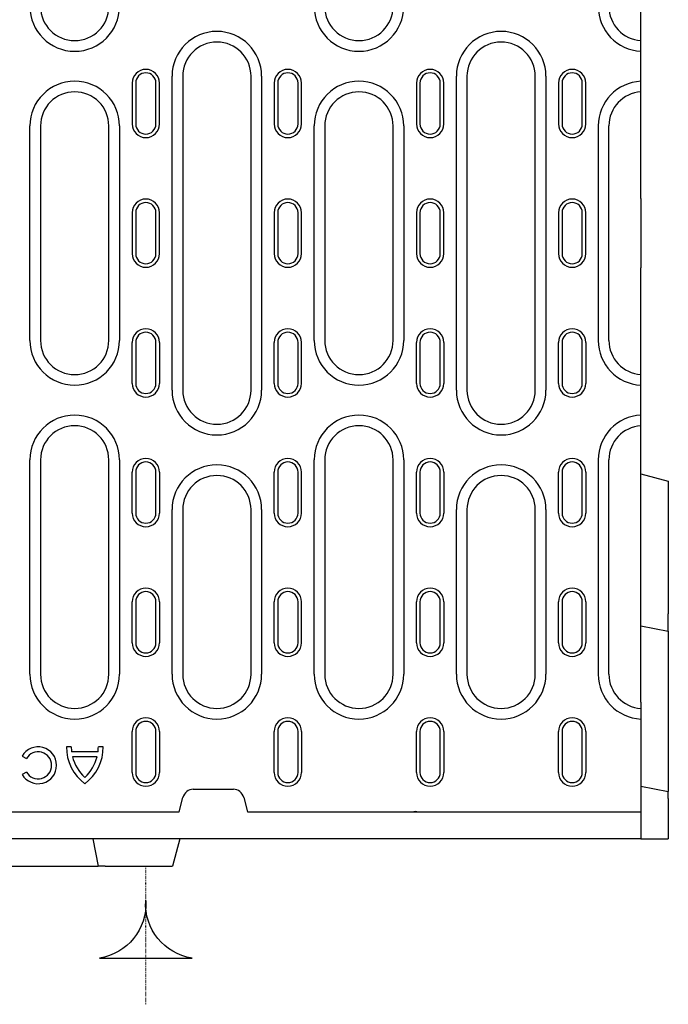
# Model space of a CAD drawing. Units: millimetres. Extents: x -13838 to 2757, y -58362 to -55457.
# Drawn here: x -3396 to -3206, y -57803 to -57514 of the extents above; entities that cross this region are included whole.
import ezdxf

# ---------------------------------------------------------------- set-up
doc = ezdxf.new("R2010")
doc.units = ezdxf.units.MM
doc.linetypes.add('GETRENNT', pattern=[1.25, 0.5, -0.25, 0, -0.25, 0, -0.25])
doc.linetypes.add('PUNKT', pattern=[0.25, 0, -0.25])
for name, color, linetype in [('DUENN-18', 94, 'Continuous'), ('PHANTOM', 4, 'GETRENNT'), ('SICHTBAR', 7, 'Continuous')]:
    doc.layers.add(name, color=color, linetype=linetype)

msp = doc.modelspace()

# ---------------------------------------------------------------- linework, layer by layer
at = {"layer": 'DUENN-18'}
for p, q in [((-3362.66, -57532.76), (-3362.66, -57544.76)), ((-3361.63, -57532.76), (-3361.63, -57544.76)), ((-3355.69, -57544.76), (-3355.69, -57532.76)), ((-3354.66, -57544.76), (-3354.66, -57532.76)), ((-3350.97, -57622.76), (-3350.97, -57530.76)), ((-3347.86, -57530.76), (-3347.86, -57622.76)), ((-3327.86, -57622.76), (-3327.86, -57530.76)), ((-3324.75, -57530.76), (-3324.75, -57622.76)), ((-3321.06, -57532.76), (-3321.06, -57544.76)), ((-3320.03, -57532.76), (-3320.03, -57544.76)), ((-3314.09, -57544.76), (-3314.09, -57532.76)), ((-3313.06, -57544.76), (-3313.06, -57532.76)), ((-3279.43, -57532.76), (-3279.43, -57544.76)), ((-3278.4, -57532.76), (-3278.4, -57544.76)), ((-3272.46, -57544.76), (-3272.46, -57532.76)), ((-3271.43, -57544.76), (-3271.43, -57532.76)), ((-3267.74, -57622.76), (-3267.74, -57530.76)), ((-3264.63, -57530.76), (-3264.63, -57622.76)), ((-3244.63, -57622.76), (-3244.63, -57530.76)), ((-3241.52, -57530.76), (-3241.52, -57622.76)), ((-3237.83, -57532.76), (-3237.83, -57544.76)), ((-3236.8, -57532.76), (-3236.8, -57544.76)), ((-3230.86, -57544.76), (-3230.86, -57532.76)), ((-3229.83, -57544.76), (-3229.83, -57532.76)), ((-3392.6, -57608.18), (-3392.6, -57545.35)), ((-3389.49, -57545.35), (-3389.49, -57608.18)), ((-3369.49, -57608.18), (-3369.49, -57545.35)), ((-3366.38, -57545.35), (-3366.38, -57608.18)), ((-3309.37, -57608.18), (-3309.37, -57545.35)), ((-3306.26, -57545.35), (-3306.26, -57608.18)), ((-3286.26, -57608.18), (-3286.26, -57545.35)), ((-3283.15, -57545.35), (-3283.15, -57608.18)), ((-3226.2, -57545.35), (-3226.2, -57608.18)), ((-3223.09, -57608.18), (-3223.09, -57545.35)), ((-3362.66, -57570.76), (-3362.66, -57582.76)), ((-3361.63, -57570.76), (-3361.63, -57582.76)), ((-3355.69, -57582.76), (-3355.69, -57570.76)), ((-3354.66, -57582.76), (-3354.66, -57570.76)), ((-3321.06, -57570.76), (-3321.06, -57582.76)), ((-3320.03, -57570.76), (-3320.03, -57582.76)), ((-3314.09, -57582.76), (-3314.09, -57570.76)), ((-3313.06, -57582.76), (-3313.06, -57570.76)), ((-3279.43, -57570.76), (-3279.43, -57582.76)), ((-3278.4, -57570.76), (-3278.4, -57582.76)), ((-3272.46, -57582.76), (-3272.46, -57570.76)), ((-3271.43, -57582.76), (-3271.43, -57570.76)), ((-3237.83, -57570.76), (-3237.83, -57582.76)), ((-3236.8, -57570.76), (-3236.8, -57582.76)), ((-3230.86, -57582.76), (-3230.86, -57570.76)), ((-3229.83, -57582.76), (-3229.83, -57570.76)), ((-3362.66, -57620.76), (-3362.66, -57608.76)), ((-3361.63, -57608.76), (-3361.63, -57620.76)), ((-3355.69, -57620.76), (-3355.69, -57608.76)), ((-3354.66, -57608.76), (-3354.66, -57620.76)), ((-3321.06, -57620.76), (-3321.06, -57608.76)), ((-3320.03, -57608.76), (-3320.03, -57620.76)), ((-3314.09, -57620.76), (-3314.09, -57608.76)), ((-3313.06, -57620.76), (-3313.06, -57608.76)), ((-3279.43, -57620.76), (-3279.43, -57608.76)), ((-3278.4, -57608.76), (-3278.4, -57620.76)), ((-3272.46, -57620.76), (-3272.46, -57608.76)), ((-3271.43, -57608.76), (-3271.43, -57620.76)), ((-3237.83, -57620.76), (-3237.83, -57608.76)), ((-3236.8, -57608.76), (-3236.8, -57620.76)), ((-3230.86, -57620.76), (-3230.86, -57608.76)), ((-3229.83, -57608.76), (-3229.83, -57620.76)), ((-3392.6, -57706.01), (-3392.6, -57643.18)), ((-3389.49, -57643.18), (-3389.49, -57706.01)), ((-3369.49, -57706.01), (-3369.49, -57643.18)), ((-3366.38, -57643.18), (-3366.38, -57706.01)), ((-3309.37, -57706.01), (-3309.37, -57643.18)), ((-3306.26, -57643.18), (-3306.26, -57706.01)), ((-3286.26, -57706.01), (-3286.26, -57643.18)), ((-3283.15, -57643.18), (-3283.15, -57706.01)), ((-3226.2, -57643.18), (-3226.2, -57706.01)), ((-3223.09, -57706.01), (-3223.09, -57643.18)), ((-3362.66, -57658.76), (-3362.66, -57646.76)), ((-3361.63, -57646.76), (-3361.63, -57658.76)), ((-3355.69, -57658.76), (-3355.69, -57646.76)), ((-3354.66, -57646.76), (-3354.66, -57658.76)), ((-3321.06, -57658.76), (-3321.06, -57646.76)), ((-3320.03, -57646.76), (-3320.03, -57658.76)), ((-3314.09, -57658.76), (-3314.09, -57646.76)), ((-3313.06, -57658.76), (-3313.06, -57646.76)), ((-3279.43, -57658.76), (-3279.43, -57646.76)), ((-3278.4, -57646.76), (-3278.4, -57658.76)), ((-3272.46, -57658.76), (-3272.46, -57646.76)), ((-3271.43, -57646.76), (-3271.43, -57658.76)), ((-3237.83, -57658.76), (-3237.83, -57646.76)), ((-3236.8, -57646.76), (-3236.8, -57658.76)), ((-3230.86, -57658.76), (-3230.86, -57646.76)), ((-3229.83, -57646.76), (-3229.83, -57658.76)), ((-3350.97, -57706.01), (-3350.97, -57657.76)), ((-3347.86, -57657.76), (-3347.86, -57706.01)), ((-3327.86, -57706.01), (-3327.86, -57657.76)), ((-3324.75, -57657.76), (-3324.75, -57706.01)), ((-3267.74, -57706.01), (-3267.74, -57657.76)), ((-3264.63, -57657.76), (-3264.63, -57706.01)), ((-3244.63, -57706.01), (-3244.63, -57657.76)), ((-3241.52, -57657.76), (-3241.52, -57706.01)), ((-3362.66, -57696.76), (-3362.66, -57684.76)), ((-3361.63, -57684.76), (-3361.63, -57696.76)), ((-3355.69, -57696.76), (-3355.69, -57684.76)), ((-3354.66, -57684.76), (-3354.66, -57696.76)), ((-3321.06, -57696.76), (-3321.06, -57684.76)), ((-3320.03, -57684.76), (-3320.03, -57696.76)), ((-3314.09, -57696.76), (-3314.09, -57684.76)), ((-3313.06, -57696.76), (-3313.06, -57684.76)), ((-3279.43, -57696.76), (-3279.43, -57684.76)), ((-3278.4, -57684.76), (-3278.4, -57696.76)), ((-3272.46, -57696.76), (-3272.46, -57684.76)), ((-3271.43, -57684.76), (-3271.43, -57696.76)), ((-3237.83, -57696.76), (-3237.83, -57684.76)), ((-3236.8, -57684.76), (-3236.8, -57696.76)), ((-3230.86, -57696.76), (-3230.86, -57684.76)), ((-3229.83, -57684.76), (-3229.83, -57696.76)), ((-3362.66, -57734.76), (-3362.66, -57722.76)), ((-3361.63, -57722.76), (-3361.63, -57734.76)), ((-3355.69, -57734.76), (-3355.69, -57722.76)), ((-3354.66, -57722.76), (-3354.66, -57734.76)), ((-3321.06, -57734.76), (-3321.06, -57722.76)), ((-3320.03, -57722.76), (-3320.03, -57734.76)), ((-3314.09, -57734.76), (-3314.09, -57722.76)), ((-3313.06, -57722.76), (-3313.06, -57734.76)), ((-3279.43, -57734.76), (-3279.43, -57722.76)), ((-3278.4, -57722.76), (-3278.4, -57734.76)), ((-3272.46, -57734.76), (-3272.46, -57722.76)), ((-3271.43, -57722.76), (-3271.43, -57734.76)), ((-3237.83, -57734.76), (-3237.83, -57722.76)), ((-3236.8, -57722.76), (-3236.8, -57734.76)), ((-3230.86, -57734.76), (-3230.86, -57722.76)), ((-3229.83, -57722.76), (-3229.83, -57734.76)), ((-3380.48, -57727.27), (-3381.92, -57727.27)), ((-3372.65, -57728.71), (-3380.4, -57728.71)), ((-3371.12, -57727.27), (-3372.56, -57727.27)), ((-3394.88, -57729.97), (-3393.63, -57730.69)), ((-3372.91, -57730.15), (-3380.14, -57730.15)), ((-3393.63, -57734.65), (-3394.88, -57735.37))]:
    msp.add_line(p, q, dxfattribs=at)
msp.add_lwpolyline([(-3345.14, -57789.16, -0.38665), (-3358.69, -57772.39, -0.38665), (-3372.24, -57789.16)], format="xyb", close=True, dxfattribs=at)
for centre, radius, start, end in [((-3379.49, -57510.35), 13.11, 180, 0), ((-3379.49, -57510.35), 10, 180, 0), ((-3296.26, -57510.35), 13.11, 180, 0), ((-3296.26, -57510.35), 10, 180, 0), ((-3213.09, -57510.35), 13.11, 180, 267.3766), ((-3213.09, -57510.35), 10, 180, 266.5602), ((-3337.86, -57530.76), 13.11, 0, 180), ((-3254.63, -57530.76), 13.11, 0, 180), ((-3337.86, -57530.76), 10, 0, 180), ((-3254.63, -57530.76), 10, 0, 180), ((-3358.66, -57532.76), 4, 0, 180), ((-3358.66, -57532.76), 2.97, 0, 180), ((-3317.06, -57532.76), 4, 0, 180), ((-3317.06, -57532.76), 2.97, 0, 180), ((-3275.43, -57532.76), 4, 0, 180), ((-3275.43, -57532.76), 2.97, 0, 180), ((-3233.83, -57532.76), 4, 0, 180), ((-3233.83, -57532.76), 2.97, 0, 180), ((-3379.49, -57545.35), 13.11, 0, 180), ((-3296.26, -57545.35), 13.11, 0, 180), ((-3213.09, -57545.35), 13.11, 92.6234, 180), ((-3379.49, -57545.35), 10, 0, 180), ((-3296.26, -57545.35), 10, 0, 180), ((-3213.09, -57545.35), 10, 93.4398, 180), ((-3358.66, -57544.76), 4, 180, 0), ((-3358.66, -57544.76), 2.97, 180, 0), ((-3317.06, -57544.76), 4, 180, 0), ((-3317.06, -57544.76), 2.97, 180, 0), ((-3275.43, -57544.76), 4, 180, 0), ((-3275.43, -57544.76), 2.97, 180, 0), ((-3233.83, -57544.76), 4, 180, 0), ((-3233.83, -57544.76), 2.97, 180, 0), ((-3358.66, -57570.76), 4, 0, 180), ((-3317.06, -57570.76), 4, 0, 180), ((-3275.43, -57570.76), 4, 0, 180), ((-3233.83, -57570.76), 4, 0, 180), ((-3358.66, -57570.76), 2.97, 0, 180), ((-3317.06, -57570.76), 2.97, 0, 180), ((-3275.43, -57570.76), 2.97, 0, 180), ((-3233.83, -57570.76), 2.97, 0, 180), ((-3358.66, -57582.76), 4, 180, 0), ((-3358.66, -57582.76), 2.97, 180, 0), ((-3317.06, -57582.76), 4, 180, 0), ((-3317.06, -57582.76), 2.97, 180, 0), ((-3275.43, -57582.76), 4, 180, 0), ((-3275.43, -57582.76), 2.97, 180, 0), ((-3233.83, -57582.76), 4, 180, 0), ((-3233.83, -57582.76), 2.97, 180, 0), ((-3358.66, -57608.76), 4, 0, 180), ((-3317.06, -57608.76), 4, 0, 180), ((-3275.43, -57608.76), 4, 0, 180), ((-3233.83, -57608.76), 4, 0, 180), ((-3358.66, -57608.76), 2.97, 0, 180), ((-3317.06, -57608.76), 2.97, 0, 180), ((-3275.43, -57608.76), 2.97, 0, 180), ((-3233.83, -57608.76), 2.97, 0, 180), ((-3379.49, -57608.18), 13.11, 180, 0), ((-3379.49, -57608.18), 10, 180, 0), ((-3296.26, -57608.18), 13.11, 180, 0), ((-3296.26, -57608.18), 10, 180, 0), ((-3213.09, -57608.18), 13.11, 180, 267.3766), ((-3213.09, -57608.18), 10, 180, 266.5602), ((-3358.66, -57620.76), 4, 180, 0), ((-3358.66, -57620.76), 2.97, 180, 0), ((-3317.06, -57620.76), 4, 180, 0), ((-3317.06, -57620.76), 2.97, 180, 0), ((-3275.43, -57620.76), 4, 180, 0), ((-3275.43, -57620.76), 2.97, 180, 0), ((-3233.83, -57620.76), 4, 180, 0), ((-3233.83, -57620.76), 2.97, 180, 0), ((-3337.86, -57622.76), 13.11, 180, 0), ((-3337.86, -57622.76), 10, 180, 0), ((-3254.63, -57622.76), 13.11, 180, 0), ((-3254.63, -57622.76), 10, 180, 0), ((-3379.49, -57643.18), 13.11, 0, 180), ((-3296.26, -57643.18), 13.11, 0, 180), ((-3213.09, -57643.18), 13.11, 92.6234, 180), ((-3379.49, -57643.18), 10, 0, 180), ((-3296.26, -57643.18), 10, 0, 180), ((-3213.09, -57643.18), 10, 93.4398, 180), ((-3358.66, -57646.76), 4, 0, 180), ((-3358.66, -57646.76), 2.97, 0, 180), ((-3337.86, -57657.76), 13.11, 0, 180), ((-3317.06, -57646.76), 4, 0, 180), ((-3317.06, -57646.76), 2.97, 0, 180), ((-3275.43, -57646.76), 4, 0, 180), ((-3275.43, -57646.76), 2.97, 0, 180), ((-3254.63, -57657.76), 13.11, 0, 180), ((-3233.83, -57646.76), 4, 0, 180), ((-3233.83, -57646.76), 2.97, 0, 180), ((-3337.86, -57657.76), 10, 0, 180), ((-3254.63, -57657.76), 10, 0, 180), ((-3358.66, -57658.76), 4, 180, 0), ((-3358.66, -57658.76), 2.97, 180, 0), ((-3317.06, -57658.76), 4, 180, 0), ((-3317.06, -57658.76), 2.97, 180, 0), ((-3275.43, -57658.76), 4, 180, 0), ((-3275.43, -57658.76), 2.97, 180, 0), ((-3233.83, -57658.76), 4, 180, 0), ((-3233.83, -57658.76), 2.97, 180, 0), ((-3358.66, -57684.76), 4, 0, 180), ((-3358.66, -57684.76), 2.97, 0, 180), ((-3317.06, -57684.76), 4, 0, 180), ((-3317.06, -57684.76), 2.97, 0, 180), ((-3275.43, -57684.76), 4, 0, 180), ((-3275.43, -57684.76), 2.97, 0, 180), ((-3233.83, -57684.76), 4, 0, 180), ((-3233.83, -57684.76), 2.97, 0, 180), ((-3358.66, -57696.76), 4, 180, 0), ((-3358.66, -57696.76), 2.97, 180, 0), ((-3317.06, -57696.76), 4, 180, 0), ((-3317.06, -57696.76), 2.97, 180, 0), ((-3275.43, -57696.76), 4, 180, 0), ((-3275.43, -57696.76), 2.97, 180, 0), ((-3233.83, -57696.76), 4, 180, 0), ((-3233.83, -57696.76), 2.97, 180, 0), ((-3379.49, -57706.01), 13.11, 180, 0), ((-3379.49, -57706.01), 10, 180, 0), ((-3337.86, -57706.01), 13.11, 180, 0), ((-3337.86, -57706.01), 10, 180, 0), ((-3296.26, -57706.01), 13.11, 180, 0), ((-3296.26, -57706.01), 10, 180, 0), ((-3254.63, -57706.01), 13.11, 180, 0), ((-3254.63, -57706.01), 10, 180, 0), ((-3213.09, -57706.01), 13.11, 180, 267.3766), ((-3213.09, -57706.01), 10, 180, 266.5602), ((-3358.66, -57722.76), 4, 0, 180), ((-3358.66, -57722.76), 2.97, 0, 180), ((-3317.06, -57722.76), 4, 0, 180), ((-3317.06, -57722.76), 2.97, 0, 180), ((-3275.43, -57722.76), 4, 0, 180), ((-3275.43, -57722.76), 2.97, 0, 180), ((-3233.83, -57722.76), 4, 0, 180), ((-3233.83, -57722.76), 2.97, 0, 180), ((-3390.2, -57732.67), 5.4, 210, 150), ((-3390.2, -57732.67), 3.96, 210, 150), ((-3368.42, -57727.27), 13.5, 180, 233.1301), ((-3368.42, -57727.27), 12.06, 180, 186.8576), ((-3384.62, -57727.27), 13.5, 306.8699, 0), ((-3384.62, -57727.27), 12.06, 353.1424, 0), ((-3368.42, -57727.27), 12.06, 193.8161, 227.8061), ((-3384.62, -57727.27), 12.06, 312.1939, 346.1839), ((-3358.66, -57734.76), 4, 180, 0), ((-3358.66, -57734.76), 2.97, 180, 0), ((-3317.06, -57734.76), 4, 180, 0), ((-3317.06, -57734.76), 2.97, 180, 0), ((-3275.43, -57734.76), 4, 180, 0), ((-3275.43, -57734.76), 2.97, 180, 0), ((-3233.83, -57734.76), 4, 180, 0), ((-3233.83, -57734.76), 2.97, 180, 0)]:
    msp.add_arc(centre, radius, start, end, dxfattribs=at)
at = {"layer": 'PHANTOM', "color": 12, "linetype": 'PUNKT'}
msp.add_line((-3358.69, -57802.7), (-3358.69, -57762.26), dxfattribs=at)
at = {"layer": 'SICHTBAR'}
for p, q in [((-3213.69, -57566.61), (-3213.69, -57439.32)), ((-3213.69, -57566.61), (-3213.69, -57586.92)), ((-3213.69, -57714.21), (-3213.69, -57586.92)), ((-3213.69, -57647.26), (-3205.69, -57649.41)), ((-3205.69, -57649.41), (-3205.69, -57652.26)), ((-3205.69, -57652.26), (-3205.69, -57688.26)), ((-3205.69, -57693.32), (-3205.69, -57688.26)), ((-3213.69, -57691.8), (-3205.69, -57693.32)), ((-3205.69, -57693.32), (-3205.69, -57740.32)), ((-3213.69, -57714.21), (-3213.69, -57714.26)), ((-3213.69, -57714.26), (-3213.69, -57754.26)), ((-3344.77, -57739.67), (-3333.01, -57739.67)), ((-3213.69, -57738.8), (-3205.69, -57740.32)), ((-3205.69, -57742.41), (-3205.69, -57740.32)), ((-3348.89, -57746.26), (-3347.78, -57742.13)), ((-3330, -57742.13), (-3328.89, -57746.26)), ((-3205.69, -57742.41), (-3205.69, -57745.26)), ((-3578.49, -57746.26), (-3348.89, -57746.26)), ((-3328.89, -57746.26), (-3213.69, -57746.26)), ((-3280.15, -57746.26), (-3280.15, -57746.26)), ((-3279.3, -57746.26), (-3279.3, -57746.26)), ((-3205.69, -57745.26), (-3205.69, -57754.26)), ((-3213.69, -57754.26), (-3428.69, -57754.26)), ((-3374.15, -57754.26), (-3372.64, -57762.26)), ((-3348.69, -57754.26), (-3350.83, -57762.26)), ((-3213.69, -57754.26), (-3205.69, -57754.26)), ((-3419.64, -57762.26), (-3372.64, -57762.26)), ((-3370.55, -57762.26), (-3372.64, -57762.26)), ((-3370.55, -57762.26), (-3367.69, -57762.26)), ((-3367.69, -57762.26), (-3353.69, -57762.26)), ((-3353.69, -57762.26), (-3350.83, -57762.26))]:
    msp.add_line(p, q, dxfattribs=at)
for centre, major_axis, ratio, start_param, end_param in [((-3344.89, -57742.92), (0.76, 3.18), 0.917788, 0.215325, 1.540447), ((-3332.89, -57742.92), (-0.76, 3.18), 0.917788, -1.540447, -0.215325), ((-3280.22, -57739.97), (-0.06, 6.3), 0.15884, 3.140004, 3.148665), ((-3280.16, -57746.36), (0.999, 0.056), 0.095811, 0.529899, 1.559598), ((-3280.22, -57739.97), (-0.93, 6.29), 0.077997, 3.121359, 3.13002)]:
    msp.add_ellipse(centre, major_axis=major_axis, ratio=ratio, start_param=start_param, end_param=end_param, dxfattribs=at)

doc.saveas('drawing.dxf')
